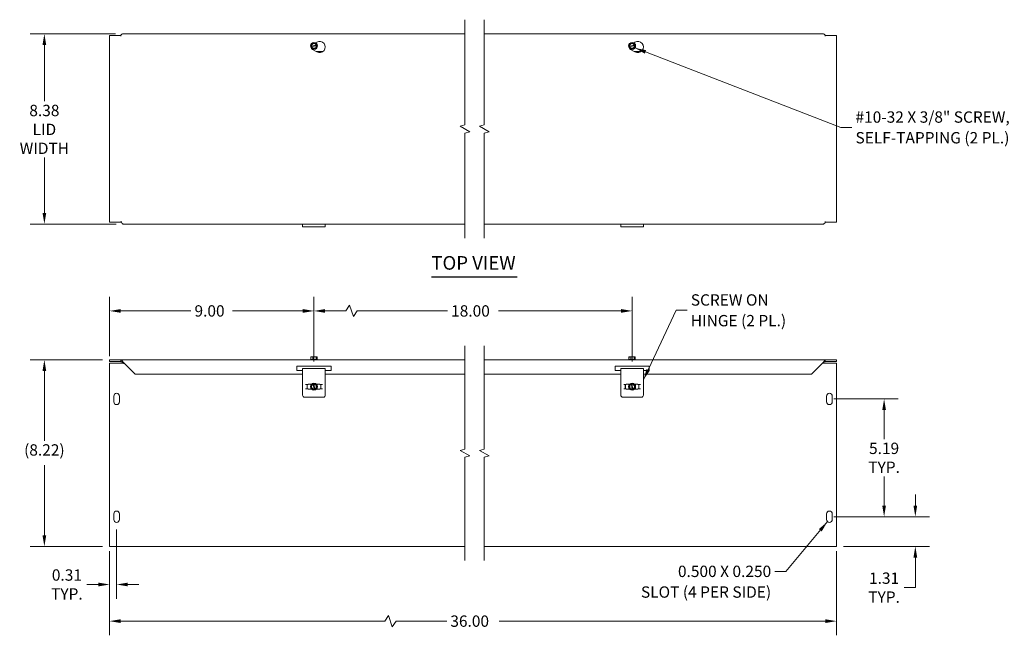
# Model space of a CAD drawing. Units: inches. Extents: x 4 to 79.8, y 2.6 to 49.2.
# Drawn here: x 4 to 47.4, y 22.1 to 49.2 of the extents above; entities that cross this region are included whole.
import ezdxf

# ---------------------------------------------------------------- set-up
doc = ezdxf.new("R2010")
doc.units = ezdxf.units.IN
doc.header["$LTSCALE"] = 5
doc.header["$MEASUREMENT"] = 0
for name, color, linetype, lineweight in [('Break Line (ANSI)', 7, 'Continuous', 5), ('Dimension (ANSI)', 7, 'Continuous', 5), ('Symbol (ANSI)', 7, 'Continuous', 5), ('Visible (ANSI)', 7, 'Continuous', 5)]:
    doc.layers.add(name, color=color, linetype=linetype, lineweight=lineweight)
doc.styles.add('ROMANS', font='romans.shx')
doc.styles.add('Text Style168', font='tahoma.ttf')
doc.dimstyles.new('Default (ANSI)', dxfattribs={"dimscale": 5, "dimtxt": 0.1, "dimasz": 0.098425, "dimexe": 0.125, "dimexo": 0.0625, "dimgap": 0.031496, "dimtad": 0, "dimtih": 1, "dimtoh": 1, "dimrnd": 1e-08, "dimzin": 0, "dimdsep": 46, "dimtxsty": 'ROMANS', "dimcen": 0.09, "dimdle": 0.393701, "dimclrd": 256, "dimclre": 256, "dimclrt": 256, "dimadec": 0, "dimazin": 0, "dimtfac": 1, "dimtofl": 0, "dimtmove": 0, "dimatfit": 3, "dimfxl": 1, "dimtolj": 1, "dimtzin": 0, "dimlwd": -1, "dimlwe": -1, "dimarcsym": 0})
doc.dimstyles.new('Default (ANSI)$7', dxfattribs={"dimscale": 5, "dimtxt": 0.1, "dimasz": 0.098425, "dimexe": 0.125, "dimexo": 0.0625, "dimgap": 0.031496, "dimtad": 0, "dimtih": 1, "dimtoh": 1, "dimrnd": 1e-08, "dimzin": 0, "dimdsep": 46, "dimtxsty": 'ROMANS', "dimcen": 0.09, "dimdle": 0.393701, "dimclrd": 256, "dimclre": 256, "dimclrt": 256, "dimadec": 0, "dimazin": 0, "dimtfac": 1, "dimtofl": 0, "dimtmove": 0, "dimatfit": 3, "dimfxl": 1, "dimtolj": 1, "dimtzin": 0, "dimlwd": -1, "dimlwe": -1, "dimarcsym": 0})

# ---------------------------------------------------------------- blocks, each defined once
blk = doc.blocks.new('*D4')
at = {"layer": 'Defpoints', "color": 0, "transparency": 16777216}
for p in [(16.972, 36.373), (7.972, 34.066), (16.972, 33.831)]:
    blk.add_point(p, dxfattribs=at)
at = {"layer": 'Dimension (ANSI)', "transparency": 16777216}
for p, q in [((7.972, 34.379), (7.972, 36.998)), ((16.972, 34.144), (16.972, 36.998)), ((8.464, 36.373), (11.553, 36.373)), ((16.48, 36.373), (13.391, 36.373))]:
    blk.add_line(p, q, dxfattribs=at)
for points in [[(8.464, 36.455), (8.464, 36.291), (7.972, 36.373)], [(16.48, 36.455), (16.48, 36.291), (16.972, 36.373)]]:
    blk.add_solid(points, dxfattribs=at)
at = {"layer": 'Dimension (ANSI)', "transparency": 16777216, "insert": (11.71, 36.623), "char_height": 0.5, "attachment_point": 1, "style": 'ROMANS'}
blk.add_mtext('\\A1;9.00', dxfattribs=at)
blk = doc.blocks.new('*D5')
at = {"layer": 'Defpoints', "color": 0, "transparency": 16777216}
for p in [(7.972, 34.214), (5.099, 25.992), (7.972, 25.992)]:
    blk.add_point(p, dxfattribs=at)
at = {"layer": 'Dimension (ANSI)', "transparency": 16777216}
for p, q in [((7.66, 34.214), (4.474, 34.214)), ((5.099, 33.722), (5.099, 30.653)), ((5.099, 26.484), (5.099, 29.576)), ((7.66, 25.992), (4.474, 25.992))]:
    blk.add_line(p, q, dxfattribs=at)
for points in [[(5.017, 33.722), (5.181, 33.722), (5.099, 34.214)], [(5.017, 26.484), (5.181, 26.484), (5.099, 25.992)]]:
    blk.add_solid(points, dxfattribs=at)
at = {"layer": 'Dimension (ANSI)', "transparency": 16777216, "insert": (5.099, 30.496), "char_height": 0.5, "attachment_point": 2, "style": 'ROMANS'}
blk.add_mtext('\\A1;(8.22)', dxfattribs=at)
blk = doc.blocks.new('*D6')
at = {"layer": 'Defpoints', "color": 0, "transparency": 16777216}
for p in [(7.972, 26.097), (39.981, 26.097), (39.981, 22.702)]:
    blk.add_point(p, dxfattribs=at)
at = {"layer": 'Dimension (ANSI)', "transparency": 16777216}
for p, q in [((7.972, 25.785), (7.972, 22.077)), ((39.981, 25.785), (39.981, 22.077)), ((8.464, 22.702), (20.088, 22.702)), ((20.088, 22.702), (20.255, 22.952)), ((20.255, 22.952), (20.421, 22.452)), ((20.421, 22.452), (20.588, 22.702)), ((20.588, 22.702), (22.819, 22.702)), ((39.489, 22.702), (25.134, 22.702))]:
    blk.add_line(p, q, dxfattribs=at)
for points in [[(8.464, 22.784), (8.464, 22.62), (7.972, 22.702)], [(39.489, 22.784), (39.489, 22.62), (39.981, 22.702)]]:
    blk.add_solid(points, dxfattribs=at)
at = {"layer": 'Dimension (ANSI)', "transparency": 16777216, "insert": (22.977, 22.952), "char_height": 0.5, "attachment_point": 1, "style": 'ROMANS'}
blk.add_mtext('\\A1;36.00', dxfattribs=at)
blk = doc.blocks.new('*D7')
at = {"layer": 'Defpoints', "color": 0, "transparency": 16777216}
for p in [(8.541, 48.583), (5.099, 40.203), (8.572, 40.203)]:
    blk.add_point(p, dxfattribs=at)
at = {"layer": 'Dimension (ANSI)', "transparency": 16777216}
for p, q in [((8.229, 48.583), (4.474, 48.583)), ((5.099, 48.091), (5.099, 45.616)), ((5.099, 40.695), (5.099, 43.13)), ((8.26, 40.203), (4.474, 40.203))]:
    blk.add_line(p, q, dxfattribs=at)
for points in [[(5.017, 48.091), (5.181, 48.091), (5.099, 48.583)], [(5.017, 40.695), (5.181, 40.695), (5.099, 40.203)]]:
    blk.add_solid(points, dxfattribs=at)
at = {"layer": 'Dimension (ANSI)', "transparency": 16777216, "insert": (5.099, 44.373), "char_height": 0.5, "attachment_point": 5, "style": 'ROMANS'}
blk.add_mtext('\\A1;\\fromans|b0|i0;\\H0.5000;8.38\\P\\fromans|b0|i0;\\H0.5000;LID\\P\\fromans|b0|i0;\\H0.5000;WIDTH', dxfattribs=at)
blk = doc.blocks.new('*D14')
at = {"layer": 'Defpoints', "color": 0, "transparency": 16777216}
for p in [(39.546, 27.305), (43.455, 27.305), (39.981, 25.992)]:
    blk.add_point(p, dxfattribs=at)
at = {"layer": 'Dimension (ANSI)', "transparency": 16777216}
for p, q in [((43.455, 27.797), (43.455, 28.289)), ((39.859, 27.305), (44.08, 27.305)), ((40.294, 25.992), (44.08, 25.992)), ((43.455, 25.5), (43.455, 24.178)), ((43.455, 24.178), (42.963, 24.178))]:
    blk.add_line(p, q, dxfattribs=at)
for points in [[(43.373, 27.797), (43.537, 27.797), (43.455, 27.305)], [(43.373, 25.5), (43.537, 25.5), (43.455, 25.992)]]:
    blk.add_solid(points, dxfattribs=at)
at = {"layer": 'Dimension (ANSI)', "transparency": 16777216, "insert": (42.079, 24.178), "char_height": 0.5, "attachment_point": 5, "style": 'ROMANS'}
blk.add_mtext('\\A1;\\fromans|b0|i0;\\H0.5000;1.31\\P\\fromans|b0|i0;\\H0.5000;TYP.', dxfattribs=at)
blk = doc.blocks.new('*D15')
at = {"layer": 'Defpoints', "color": 0, "transparency": 16777216}
for p in [(39.546, 32.492), (42.079, 32.492), (39.546, 27.305)]:
    blk.add_point(p, dxfattribs=at)
at = {"layer": 'Dimension (ANSI)', "transparency": 16777216}
for p, q in [((39.859, 32.492), (42.704, 32.492)), ((42.079, 32), (42.079, 30.727)), ((42.079, 27.797), (42.079, 29.072)), ((39.859, 27.305), (42.704, 27.305))]:
    blk.add_line(p, q, dxfattribs=at)
for points in [[(41.997, 32), (42.161, 32), (42.079, 32.492)], [(41.997, 27.797), (42.161, 27.797), (42.079, 27.305)]]:
    blk.add_solid(points, dxfattribs=at)
at = {"layer": 'Dimension (ANSI)', "transparency": 16777216, "insert": (42.079, 29.9), "char_height": 0.5, "attachment_point": 5, "style": 'ROMANS'}
blk.add_mtext('\\A1;\\fromans|b0|i0;\\H0.5000;5.19\\P\\fromans|b0|i0;\\H0.5000;TYP.', dxfattribs=at)
blk = doc.blocks.new('*D18')
at = {"layer": 'Defpoints', "color": 0, "transparency": 16777216}
for p in [(30.981, 36.373), (16.972, 33.831), (30.981, 33.831)]:
    blk.add_point(p, dxfattribs=at)
at = {"layer": 'Dimension (ANSI)', "transparency": 16777216}
for p, q in [((16.972, 34.144), (16.972, 36.998)), ((30.981, 34.144), (30.981, 36.998)), ((18.373, 36.373), (18.54, 36.623)), ((18.54, 36.623), (18.706, 36.123)), ((17.464, 36.373), (18.373, 36.373)), ((18.706, 36.123), (18.873, 36.373)), ((18.873, 36.373), (22.855, 36.373)), ((30.489, 36.373), (25.098, 36.373))]:
    blk.add_line(p, q, dxfattribs=at)
for points in [[(17.464, 36.455), (17.464, 36.291), (16.972, 36.373)], [(30.489, 36.455), (30.489, 36.291), (30.981, 36.373)]]:
    blk.add_solid(points, dxfattribs=at)
at = {"layer": 'Dimension (ANSI)', "transparency": 16777216, "insert": (23.012, 36.623), "char_height": 0.5, "attachment_point": 1, "style": 'ROMANS'}
blk.add_mtext('\\A1;18.00', dxfattribs=at)
blk = doc.blocks.new('*D19')
at = {"layer": 'Defpoints', "color": 0, "transparency": 16777216}
for p in [(8.282, 27.055), (7.972, 26.097), (7.972, 24.317)]:
    blk.add_point(p, dxfattribs=at)
at = {"layer": 'Dimension (ANSI)', "transparency": 16777216}
for p, q in [((8.282, 26.742), (8.282, 23.692)), ((7.972, 25.785), (7.972, 23.692)), ((7.48, 24.317), (6.975, 24.317)), ((8.774, 24.317), (9.266, 24.317))]:
    blk.add_line(p, q, dxfattribs=at)
for points in [[(7.48, 24.399), (7.48, 24.235), (7.972, 24.317)], [(8.774, 24.399), (8.774, 24.235), (8.282, 24.317)]]:
    blk.add_solid(points, dxfattribs=at)
at = {"layer": 'Dimension (ANSI)', "transparency": 16777216, "insert": (6.091, 24.317), "char_height": 0.5, "attachment_point": 5, "style": 'ROMANS'}
blk.add_mtext('\\A1;\\fromans|b0|i0;\\H0.5000;0.31\\P\\fromans|b0|i0;\\H0.5000;TYP.', dxfattribs=at)

msp = doc.modelspace()

# ---------------------------------------------------------------- linework, layer by layer
at = {"layer": 'Break Line (ANSI)', "flags": 128}
for points in [[(23.6214, 39.5784), (23.6214, 44.2137), (23.8339, 44.2707), (23.4089, 44.5161), (23.6214, 44.573), (23.6214, 49.2084)], [(24.4714, 39.5784), (24.4714, 44.2137), (24.6839, 44.2707), (24.2589, 44.5161), (24.4714, 44.573), (24.4714, 49.2084)], [(23.6214, 25.3671), (23.6214, 29.9235), (23.8339, 29.9804), (23.4089, 30.2258), (23.6214, 30.2827), (23.6214, 34.8391)], [(24.4714, 25.3671), (24.4714, 29.9235), (24.6839, 29.9804), (24.2589, 30.2258), (24.4714, 30.2827), (24.4714, 34.8391)]]:
    msp.add_lwpolyline(points, dxfattribs=at)
at = {"layer": 'Symbol (ANSI)', "lineweight": 30}
msp.add_line((22.1416, 37.8798), (25.9274, 37.8798), dxfattribs=at)
at = {"layer": 'Visible (ANSI)'}
for p, q in [((8.541, 48.5834), (23.6214, 48.5834)), ((24.4714, 48.5834), (39.4121, 48.5834)), ((7.972, 48.5094), (8.4718, 48.5094)), ((7.972, 40.2774), (7.972, 48.5094)), ((8.4718, 48.4779), (8.4718, 48.5094)), ((8.472, 48.4879), (8.4718, 48.4879)), ((8.472, 48.4779), (8.4718, 48.4779)), ((8.472, 48.5276), (8.472, 48.4781)), ((8.472, 48.4781), (8.472, 48.4779)), ((16.8349, 48.0383), (16.8788, 48.1605)), ((16.8788, 48.1605), (17.0208, 48.1862)), ((17.0208, 48.1862), (17.1047, 48.0871)), ((17.0422, 48.19), (17.097, 48.2216)), ((30.8439, 48.0383), (30.8878, 48.1605)), ((30.8878, 48.1605), (31.0298, 48.1862)), ((31.0298, 48.1862), (31.1138, 48.0871)), ((31.0512, 48.19), (31.1061, 48.2216)), ((39.4811, 48.4781), (39.4811, 48.5276)), ((39.4813, 48.4879), (39.4811, 48.4879)), ((39.4811, 48.4779), (39.4811, 48.4781)), ((39.4813, 48.4779), (39.4811, 48.4779)), ((39.4813, 48.5094), (39.4813, 48.4779)), ((39.4813, 48.5094), (39.9811, 48.5094)), ((39.9811, 48.5094), (39.9811, 40.2774)), ((16.83, 48.0247), (16.8349, 48.0383)), ((16.8393, 48.0137), (16.83, 48.0247)), ((16.8349, 48.0383), (16.8524, 48.0414)), ((16.8568, 48.0168), (16.8393, 48.0137)), ((16.9232, 47.9145), (16.8393, 48.0137)), ((16.8672, 48.0441), (17.0724, 48.0812)), ((17.0768, 48.0566), (16.8717, 48.0195)), ((17.097, 47.7886), (16.9095, 47.8968)), ((17.0653, 47.9402), (16.9232, 47.9145)), ((17.1092, 48.0625), (17.0653, 47.9402)), ((17.3655, 47.8004), (17.0766, 47.8004)), ((17.0872, 48.0839), (17.1047, 48.0871)), ((17.1092, 48.0625), (17.0917, 48.0593)), ((17.1047, 48.0871), (17.1141, 48.0761)), ((17.1141, 48.0761), (17.1092, 48.0625)), ((30.839, 48.0247), (30.8439, 48.0383)), ((30.8483, 48.0137), (30.839, 48.0247)), ((30.8439, 48.0383), (30.8614, 48.0414)), ((30.8658, 48.0168), (30.8483, 48.0137)), ((30.9323, 47.9145), (30.8483, 48.0137)), ((30.8762, 48.0441), (31.0814, 48.0812)), ((31.0859, 48.0566), (30.8807, 48.0195)), ((31.1061, 47.7886), (30.9186, 47.8968)), ((31.0743, 47.9402), (30.9323, 47.9145)), ((31.1182, 48.0625), (31.0743, 47.9402)), ((31.3745, 47.8004), (31.0857, 47.8004)), ((31.0963, 48.0839), (31.1138, 48.0871)), ((31.1182, 48.0625), (31.1007, 48.0593)), ((31.1138, 48.0871), (31.1231, 48.0761)), ((31.1231, 48.0761), (31.1182, 48.0625)), ((8.4718, 40.2774), (7.972, 40.2774)), ((8.4718, 40.2774), (8.4718, 40.3088)), ((8.4718, 40.3088), (8.472, 40.3088)), ((8.472, 40.3088), (8.472, 40.3086)), ((23.6214, 40.2034), (8.5723, 40.2034)), ((16.472, 40.0776), (16.472, 40.2034)), ((17.472, 40.0776), (16.472, 40.0776)), ((17.472, 40.2034), (17.472, 40.0776)), ((39.4121, 40.2034), (24.4714, 40.2034)), ((30.4811, 40.0776), (30.4811, 40.2034)), ((31.4811, 40.0776), (30.4811, 40.0776)), ((31.4811, 40.2034), (31.4811, 40.0776)), ((39.4811, 40.3086), (39.4811, 40.3088)), ((39.4811, 40.3088), (39.4813, 40.3088)), ((39.4811, 40.2591), (39.4811, 40.3086)), ((39.4813, 40.3088), (39.4813, 40.2774)), ((39.9811, 40.2774), (39.4813, 40.2774)), ((16.8393, 34.2891), (16.83, 34.2891)), ((16.83, 34.2341), (16.83, 34.2891)), ((16.8349, 34.2891), (16.8349, 34.3491)), ((16.8349, 34.3491), (16.8393, 34.3491)), ((16.8393, 34.3491), (16.8393, 34.2891)), ((16.9232, 34.3491), (16.8393, 34.3491)), ((17.0653, 34.3491), (16.9232, 34.3491)), ((16.9232, 34.2341), (16.9232, 34.3491)), ((17.1092, 34.3491), (17.0653, 34.3491)), ((17.0653, 34.2341), (17.0653, 34.3491)), ((17.1092, 34.2891), (17.1092, 34.3491)), ((17.1141, 34.2891), (17.1092, 34.2891)), ((17.1141, 34.2341), (17.1141, 34.2891)), ((30.8483, 34.2891), (30.839, 34.2891)), ((30.839, 34.2341), (30.839, 34.2891)), ((30.8439, 34.2891), (30.8439, 34.3491)), ((30.8439, 34.3491), (30.8483, 34.3491)), ((30.8483, 34.3491), (30.8483, 34.2891)), ((30.9323, 34.3491), (30.8483, 34.3491)), ((31.0743, 34.3491), (30.9323, 34.3491)), ((30.9323, 34.2341), (30.9323, 34.3491)), ((31.1182, 34.3491), (31.0743, 34.3491)), ((31.0743, 34.2341), (31.0743, 34.3491)), ((31.1182, 34.2891), (31.1182, 34.3491)), ((31.1231, 34.2891), (31.1182, 34.2891)), ((31.1231, 34.2341), (31.1231, 34.2891)), ((8.4718, 34.2141), (7.972, 34.2141)), ((7.972, 34.1401), (7.972, 34.2141)), ((7.972, 34.1401), (8.4718, 34.1401)), ((7.972, 34.0661), (8.5968, 34.0661)), ((7.972, 26.0974), (7.972, 34.0661)), ((8.4718, 34.1401), (8.4718, 34.2141)), ((8.4718, 34.2141), (8.472, 34.2141)), ((8.472, 34.1401), (8.4718, 34.1401)), ((8.472, 34.1401), (8.472, 34.2141)), ((8.472, 34.2141), (23.6214, 34.2141)), ((8.472, 34.1364), (8.472, 34.1401)), ((8.541, 34.1089), (8.5838, 34.0661)), ((8.5723, 34.1089), (9.097, 33.5841)), ((8.5968, 34.0347), (8.5968, 34.0661)), ((8.5968, 34.053), (8.597, 34.0528)), ((8.597, 34.0347), (8.5968, 34.0347)), ((8.597, 34.0841), (8.597, 34.0349)), ((8.597, 34.0349), (8.597, 34.0347)), ((16.222, 33.7404), (16.222, 33.9404)), ((16.222, 33.9404), (17.722, 33.9404)), ((16.472, 33.3321), (16.472, 33.8312)), ((17.472, 33.8312), (16.472, 33.8312)), ((16.8277, 34.2341), (16.8158, 34.2249)), ((16.8158, 34.2249), (17.1283, 34.2249)), ((16.8158, 34.2141), (16.8158, 34.2249)), ((16.83, 34.2341), (16.8277, 34.2341)), ((16.9232, 34.2341), (16.83, 34.2341)), ((17.0653, 34.2341), (16.9232, 34.2341)), ((17.1164, 34.2341), (17.0653, 34.2341)), ((17.1164, 34.2341), (17.1283, 34.2249)), ((17.1283, 34.2141), (17.1283, 34.2249)), ((17.472, 33.8312), (17.472, 33.3321)), ((17.722, 33.9404), (17.722, 33.7404)), ((24.4714, 34.2141), (39.4811, 34.2141)), ((30.2311, 33.7404), (30.2311, 33.9404)), ((30.2311, 33.9404), (31.7311, 33.9404)), ((30.4811, 33.3321), (30.4811, 33.8312)), ((31.4811, 33.8312), (30.4811, 33.8312)), ((30.8367, 34.2341), (30.8248, 34.2249)), ((30.8248, 34.2249), (31.1373, 34.2249)), ((30.8248, 34.2141), (30.8248, 34.2249)), ((30.839, 34.2341), (30.8367, 34.2341)), ((30.9323, 34.2341), (30.839, 34.2341)), ((31.0743, 34.2341), (30.9323, 34.2341)), ((31.1254, 34.2341), (31.0743, 34.2341)), ((31.1254, 34.2341), (31.1373, 34.2249)), ((31.1373, 34.2141), (31.1373, 34.2249)), ((31.4811, 33.8312), (31.4811, 33.3321)), ((31.7311, 33.9404), (31.7311, 33.7404)), ((38.8873, 33.5841), (39.4121, 34.1089)), ((39.3561, 34.0349), (39.3561, 34.0528)), ((39.3561, 34.0347), (39.3561, 34.0349)), ((39.3563, 34.0347), (39.3561, 34.0347)), ((39.3563, 34.053), (39.3563, 34.0347)), ((39.3693, 34.0661), (39.9811, 34.0661)), ((39.4811, 34.2141), (39.4813, 34.2141)), ((39.4811, 34.2017), (39.4811, 34.2141)), ((39.4811, 34.2017), (39.4811, 34.1364)), ((39.4813, 34.1401), (39.4811, 34.1401)), ((39.4813, 34.2141), (39.4813, 34.1401)), ((39.9811, 34.2141), (39.4813, 34.2141)), ((39.4813, 34.1401), (39.9811, 34.1401)), ((39.9811, 34.1401), (39.9811, 34.2141)), ((39.9811, 34.0661), (39.9811, 26.0974)), ((16.472, 33.5841), (9.097, 33.5841)), ((16.472, 33.7404), (16.222, 33.7404)), ((17.722, 33.7404), (17.472, 33.7404)), ((23.6214, 33.5841), (17.472, 33.5841)), ((30.4811, 33.5841), (24.4714, 33.5841)), ((30.4811, 33.7404), (30.2311, 33.7404)), ((31.7311, 33.7404), (31.4811, 33.7404)), ((38.8873, 33.5841), (31.4811, 33.5841)), ((16.472, 33.3321), (16.472, 33.2755)), ((16.472, 33.2755), (16.472, 32.6622)), ((16.6017, 33.1286), (16.7142, 33.1286)), ((16.6717, 32.9411), (16.6717, 33.1286)), ((16.6765, 33.1286), (16.6765, 32.9411)), ((16.7142, 33.1474), (16.8636, 33.1474)), ((16.7142, 33.1286), (16.7142, 33.1474)), ((16.8352, 33.0808), (16.9326, 33.1668)), ((16.8638, 32.9393), (16.8352, 33.0808)), ((16.9326, 33.1668), (16.9434, 33.1763)), ((16.9361, 33.1494), (16.9326, 33.1668)), ((16.9805, 32.9302), (16.9391, 33.1346)), ((16.9434, 33.1763), (16.9571, 33.1717)), ((16.9571, 33.1717), (16.9606, 33.1543)), ((16.9571, 33.1717), (17.0802, 33.1304)), ((16.9636, 33.1395), (17.005, 32.9352)), ((17.1089, 32.9889), (17.0115, 32.9029)), ((17.0802, 33.1304), (17.1089, 32.9889)), ((17.0805, 33.1474), (17.2298, 33.1474)), ((17.2298, 33.1474), (17.2298, 33.1286)), ((17.3423, 33.1286), (17.2298, 33.1286)), ((17.2675, 32.9411), (17.2675, 33.1286)), ((17.2723, 33.1286), (17.2723, 32.9411)), ((17.472, 33.2755), (17.472, 33.3321)), ((17.472, 32.6622), (17.472, 33.2755)), ((30.4811, 33.3321), (30.4811, 33.2755)), ((30.4811, 33.2755), (30.4811, 32.6622)), ((30.6108, 33.1286), (30.7232, 33.1286)), ((30.6808, 32.9411), (30.6808, 33.1286)), ((30.6856, 33.1286), (30.6856, 32.9411)), ((30.7232, 33.1474), (30.8726, 33.1474)), ((30.7232, 33.1286), (30.7232, 33.1474)), ((30.8442, 33.0808), (30.9416, 33.1668)), ((30.8729, 32.9393), (30.8442, 33.0808)), ((30.9416, 33.1668), (30.9524, 33.1763)), ((30.9451, 33.1494), (30.9416, 33.1668)), ((30.9895, 32.9302), (30.9481, 33.1346)), ((30.9524, 33.1763), (30.9661, 33.1717)), ((30.9661, 33.1717), (30.9696, 33.1543)), ((30.9661, 33.1717), (31.0893, 33.1304)), ((30.9726, 33.1395), (31.014, 32.9352)), ((31.1179, 32.9889), (31.0205, 32.9029)), ((31.0893, 33.1304), (31.1179, 32.9889)), ((31.0895, 33.1474), (31.2389, 33.1474)), ((31.2389, 33.1474), (31.2389, 33.1286)), ((31.3514, 33.1286), (31.2389, 33.1286)), ((31.2766, 32.9411), (31.2766, 33.1286)), ((31.2814, 33.1286), (31.2814, 32.9411)), ((31.4811, 33.2755), (31.4811, 33.3321)), ((31.4811, 32.6622), (31.4811, 33.2755)), ((8.157, 32.3671), (8.157, 32.6171)), ((8.407, 32.6171), (8.407, 32.3671)), ((17.3783, 32.5685), (16.5658, 32.5685)), ((16.6017, 32.9411), (16.7142, 32.9411)), ((16.7142, 32.9224), (16.7142, 32.9411)), ((16.8636, 32.9224), (16.7142, 32.9224)), ((16.987, 32.898), (16.8638, 32.9393)), ((16.987, 32.898), (16.9834, 32.9154)), ((17.0007, 32.8934), (16.987, 32.898)), ((17.0115, 32.9029), (17.0007, 32.8934)), ((17.0079, 32.9204), (17.0115, 32.9029)), ((17.2298, 32.9224), (17.0805, 32.9224)), ((17.2298, 32.9411), (17.2298, 32.9224)), ((17.3423, 32.9411), (17.2298, 32.9411)), ((31.3873, 32.5685), (30.5748, 32.5685)), ((30.6108, 32.9411), (30.7232, 32.9411)), ((30.7232, 32.9224), (30.7232, 32.9411)), ((30.8726, 32.9224), (30.7232, 32.9224)), ((30.996, 32.898), (30.8729, 32.9393)), ((30.996, 32.898), (30.9925, 32.9154)), ((31.0097, 32.8934), (30.996, 32.898)), ((31.0205, 32.9029), (31.0097, 32.8934)), ((31.017, 32.9204), (31.0205, 32.9029)), ((31.2389, 32.9224), (31.0895, 32.9224)), ((31.2389, 32.9411), (31.2389, 32.9224)), ((31.3514, 32.9411), (31.2389, 32.9411)), ((39.5461, 32.3671), (39.5461, 32.6171)), ((39.7961, 32.6171), (39.7961, 32.3671)), ((8.157, 27.1796), (8.157, 27.4296)), ((8.407, 27.4296), (8.407, 27.1796)), ((39.5461, 27.1796), (39.5461, 27.4296)), ((39.7961, 27.4296), (39.7961, 27.1796)), ((7.972, 26.0974), (7.972, 25.9921)), ((39.9811, 25.9921), (39.9811, 26.0974)), ((23.6214, 25.9921), (7.972, 25.9921)), ((39.9811, 25.9921), (24.4714, 25.9921))]:
    msp.add_line(p, q, dxfattribs=at)
for centre in [(16.972, 48.0504), (30.9811, 48.0504), (16.972, 33.0349), (30.9811, 33.0349)]:
    msp.add_circle(centre, 0.1562, dxfattribs=at)
for centre, radius, start, end in [((16.972, 48.0504), 0.1443, 130.25056, 190.25056), ((16.972, 48.0504), 0.12, 16.22972, 184.27141), ((16.972, 48.0504), 0.105, 17.0877, 183.41342), ((16.972, 48.0504), 0.1443, 70.25056, 130.25056), ((16.972, 48.0504), 0.1443, 10.25056, 70.25056), ((17.222, 48.0051), 0.25, 240, 120), ((30.9811, 48.0504), 0.1443, 130.25056, 190.25056), ((30.9811, 48.0504), 0.12, 16.22972, 184.27141), ((30.9811, 48.0504), 0.105, 17.0877, 183.41342), ((30.9811, 48.0504), 0.1443, 70.25056, 130.25056), ((30.9811, 48.0504), 0.1443, 10.25056, 70.25056), ((31.2311, 48.0051), 0.25, 240, 120), ((16.972, 48.0504), 0.1443, 190.25056, 250.25056), ((16.972, 48.0504), 0.12, 196.22972, 4.27141), ((16.972, 48.0051), 0.125, 216.55282, 240), ((16.972, 48.0504), 0.105, 197.0877, 3.41342), ((16.972, 48.0504), 0.1443, 250.25056, 310.25056), ((16.972, 48.0504), 0.1443, 310.25056, 10.25056), ((30.9811, 48.0504), 0.1443, 190.25056, 250.25056), ((30.9811, 48.0504), 0.12, 196.22972, 4.27141), ((30.9811, 48.0051), 0.125, 216.55282, 240), ((30.9811, 48.0504), 0.105, 197.0877, 3.41342), ((30.9811, 48.0504), 0.1443, 250.25056, 310.25056), ((30.9811, 48.0504), 0.1443, 310.25056, 10.25056), ((16.972, 33.0349), 0.1443, 161.44184, 221.44184), ((16.972, 33.0349), 0.1443, 101.44184, 161.44184), ((16.972, 33.0349), 0.12, 107.421, 275.46269), ((16.972, 33.0349), 0.105, 108.27899, 274.6047), ((16.972, 33.0349), 0.1443, 41.44184, 101.44184), ((16.972, 33.0349), 0.12, 287.421, 95.46269), ((16.972, 33.0349), 0.105, 288.27899, 94.6047), ((16.972, 33.0349), 0.1443, 281.44184, 341.44184), ((16.972, 33.0349), 0.1443, 341.44184, 41.44184), ((30.9811, 33.0349), 0.1443, 161.44184, 221.44184), ((30.9811, 33.0349), 0.1443, 101.44184, 161.44184), ((30.9811, 33.0349), 0.12, 107.421, 275.46269), ((30.9811, 33.0349), 0.105, 108.27899, 274.6047), ((30.9811, 33.0349), 0.1443, 41.44184, 101.44184), ((30.9811, 33.0349), 0.12, 287.421, 95.46269), ((30.9811, 33.0349), 0.105, 288.27899, 94.6047), ((30.9811, 33.0349), 0.1443, 281.44184, 341.44184), ((30.9811, 33.0349), 0.1443, 341.44184, 41.44184), ((8.282, 32.6171), 0.125, 0, 180), ((16.5658, 32.6622), 0.0937, 180, 270), ((16.972, 33.0349), 0.1443, 221.44184, 281.44184), ((17.3783, 32.6622), 0.0937, 270, 0), ((30.5748, 32.6622), 0.0938, 180, 270), ((30.9811, 33.0349), 0.1443, 221.44184, 281.44184), ((31.3873, 32.6622), 0.0938, 270, 0), ((39.6711, 32.6171), 0.125, 0, 180), ((8.282, 32.3671), 0.125, 180, 0), ((39.6711, 32.3671), 0.125, 180, 0), ((8.282, 27.4296), 0.125, 0, 180), ((39.6711, 27.4296), 0.125, 0, 180), ((8.282, 27.1796), 0.125, 180, 0), ((39.6711, 27.1796), 0.125, 180, 0)]:
    msp.add_arc(centre, radius, start, end, dxfattribs=at)
for points in [[(8.541, 48.5834), (8.518, 48.5834), (8.495, 48.5611), (8.472, 48.5276)], [(39.4811, 48.5276), (39.4581, 48.5611), (39.4351, 48.5834), (39.4121, 48.5834)], [(39.4121, 40.2034), (39.4351, 40.2034), (39.4581, 40.2256), (39.4811, 40.2591)], [(8.472, 34.1364), (8.495, 34.1311), (8.518, 34.1201), (8.541, 34.1089)], [(39.4121, 34.1089), (39.4351, 34.1468), (39.4581, 34.1839), (39.4811, 34.2017)], [(39.4811, 34.1364), (39.4581, 34.1311), (39.4351, 34.1201), (39.4121, 34.1089)]]:
    msp.add_open_spline(points, degree=3, dxfattribs=at)
for points, weights in [([(16.8524, 48.0414), (16.8603, 48.0429), (16.8672, 48.0441)], [1, 1.00225775038, 1]), ([(16.8717, 48.0195), (16.8647, 48.0183), (16.8568, 48.0168)], [1, 1.00225775035, 1]), ([(17.0724, 48.0812), (17.0793, 48.0825), (17.0872, 48.0839)], [1, 1.00225775031, 1]), ([(17.0917, 48.0593), (17.0838, 48.0579), (17.0768, 48.0566)], [1, 1.00225775035, 1]), ([(30.8614, 48.0414), (30.8693, 48.0429), (30.8762, 48.0441)], [1, 1.00225775038, 1]), ([(30.8807, 48.0195), (30.8738, 48.0183), (30.8658, 48.0168)], [1, 1.00225775035, 1]), ([(31.0814, 48.0812), (31.0883, 48.0825), (31.0963, 48.0839)], [1, 1.00225775031, 1]), ([(31.1007, 48.0593), (31.0928, 48.0579), (31.0859, 48.0566)], [1, 1.00225775035, 1]), ([(16.9391, 33.1346), (16.9377, 33.1415), (16.9361, 33.1494)], [1, 1.00225775035, 1]), ([(16.9606, 33.1543), (16.9622, 33.1464), (16.9636, 33.1395)], [1, 1.00225775038, 1]), ([(30.9481, 33.1346), (30.9467, 33.1415), (30.9451, 33.1494)], [1, 1.00225775035, 1]), ([(30.9696, 33.1543), (30.9712, 33.1464), (30.9726, 33.1395)], [1, 1.00225775038, 1]), ([(16.9834, 32.9154), (16.9818, 32.9233), (16.9805, 32.9302)], [1, 1.00225775035, 1]), ([(17.005, 32.9352), (17.0064, 32.9283), (17.0079, 32.9204)], [1, 1.00225775031, 1]), ([(30.9925, 32.9154), (30.9909, 32.9233), (30.9895, 32.9302)], [1, 1.00225775035, 1]), ([(31.014, 32.9352), (31.0154, 32.9283), (31.017, 32.9204)], [1, 1.00225775031, 1])]:
    msp.add_rational_spline(points, weights, degree=2, dxfattribs=at)
for points, knots in [([(8.472, 40.3086), (8.4953, 40.2702), (8.5186, 40.2327), (8.5419, 40.2151), (8.552, 40.2074), (8.5621, 40.2034), (8.5723, 40.2034)], [0, 0, 0, 0, 1.0950581, 1.0950581, 1.0950581, 1.5707963, 1.5707963, 1.5707963, 1.5707963]), ([(8.472, 34.2141), (8.4953, 34.2141), (8.5186, 34.1912), (8.5419, 34.1571), (8.552, 34.1422), (8.5621, 34.1256), (8.5723, 34.1089)], [0, 0, 0, 0, 1.0950581, 1.0950581, 1.0950581, 1.5707963, 1.5707963, 1.5707963, 1.5707963]), ([(8.5723, 34.1089), (8.5407, 34.1243), (8.5091, 34.1386), (8.4776, 34.14), (8.4757, 34.1401), (8.4739, 34.1401), (8.472, 34.1401)], [0, 0, 0, 0, 1.4834748, 1.4834748, 1.4834748, 1.5707963, 1.5707963, 1.5707963, 1.5707963])]:
    msp.add_open_spline(points, degree=3, knots=knots, dxfattribs=at)

# ---------------------------------------------------------------- texts
at = {"layer": 'Symbol (ANSI)', "char_height": 0.5, "line_spacing_factor": 1.093904, "style": 'ROMANS'}
for s, insert, width, attachment_point in [('{\\fRomanS|b0|i0;\\H0.5000;#10-32 X 3/8" SCREW,\\P\\fRomanS|b0|i0;\\H0.5000;SELF-TAPPING (2 PL.)}', (40.8201, 44.4617), 9.85024, 4), ('{\\fRomanS|b0|i0;\\H0.5000;SCREW ON\\P\\fRomanS|b0|i0;\\H0.5000;HINGE (2 PL.)}', (33.5671, 36.4002), 5.61262, 4), ('{\\fRomanS|b0|i0;\\H0.5000;0.500 X 0.250\\P\\fRomanS|b0|i0;\\H0.5000;SLOT (4 PER SIDE)}', (37.1061, 25.1459), 7.654154, 3)]:
    msp.add_mtext(s, dxfattribs=dict(at, insert=insert, width=width, attachment_point=attachment_point))
at = {"layer": 'Symbol (ANSI)', "insert": (22.1411, 38.0022), "char_height": 0.6, "attachment_point": 7, "style": 'Text Style168'}
msp.add_mtext('TOP VIEW', dxfattribs=at)

# ---------------------------------------------------------------- dimensions: what is measured, and where the dimension line sits
at = {"layer": 'Dimension (ANSI)'}
for base, p1, p2, angle, text, override, picture, middle in [((5.0987, 40.2034), (8.541, 48.5834), (8.5723, 40.2034), 270, '\\fromans|b0|i0;\\H0.5000;<>\\P\\fromans|b0|i0;\\H0.5000;LID\\P\\fromans|b0|i0;\\H0.5000;WIDTH', {"dimgap": 0.031496, "dimdec": 2, "dimtol": 0, "dimlim": 0, "dimtp": 0, "dimtm": 0, "dimtdec": 2, "dimatfit": 1}, '*D7', (5.0987, 44.3729)), ((30.9811, 36.3729), (16.972, 33.8312), (30.9811, 33.8312), 180, '18.00', {"dimgap": 0.031496, "dimtih": 0, "dimtoh": 0, "dimdec": 2, "dimlfac": 1.284885, "dimtol": 0, "dimlim": 0, "dimtp": 0, "dimtm": 0, "dimtdec": 2, "dimatfit": 1}, '*D18', (23.9765, 36.3729)), ((5.0987, 25.9921), (7.972, 34.2141), (7.972, 25.9921), 90, '(<>)', {"dimgap": 0.031496, "dimdec": 2, "dimtol": 0, "dimlim": 0, "dimtp": 0, "dimtm": 0, "dimtdec": 2, "dimatfit": 1}, '*D5', (5.0987, 30.1146)), ((42.0791, 32.4921), (39.5461, 27.3046), (39.5461, 32.4921), 90, '\\fromans|b0|i0;\\H0.5000;<>\\P\\fromans|b0|i0;\\H0.5000;TYP.', {"dimgap": 0.031496, "dimdec": 2, "dimtol": 0, "dimlim": 0, "dimtp": 0, "dimtm": 0, "dimtdec": 2, "dimatfit": 1}, '*D15', (42.0791, 29.8996)), ((43.455, 27.3046), (39.9811, 25.9921), (39.5461, 27.3046), 90, '\\fromans|b0|i0;\\H0.5000;<>\\P\\fromans|b0|i0;\\H0.5000;TYP.', {"dimgap": 0.031496, "dimdec": 2, "dimtol": 0, "dimlim": 0, "dimtp": 0, "dimtm": 0, "dimtdec": 2, "dimatfit": 1}, '*D14', (42.0791, 24.1781))]:
    dim = msp.add_linear_dim(base=base, p1=p1, p2=p2, angle=angle, text=text, dimstyle='Default (ANSI)', override=override, dxfattribs=at)
    dim.commit()
    dim.dimension.update_dxf_attribs({"geometry": picture, "text_midpoint": middle, "dimtype": 160})
dim = msp.add_linear_dim(base=(16.972, 36.3729), p1=(7.972, 34.0661), p2=(16.972, 33.8312), angle=180, dimstyle='Default (ANSI)', override={"dimgap": 0.031496, "dimtih": 0, "dimtoh": 0, "dimdec": 2, "dimtol": 0, "dimlim": 0, "dimtp": 0, "dimtm": 0, "dimtdec": 2, "dimatfit": 1}, dxfattribs=at)
dim.commit()
dim.dimension.update_dxf_attribs({"geometry": '*D4', "text_midpoint": (12.472, 36.3729), "dimtype": 160})
for base, p1, p2, text, override, picture, middle in [((7.972, 24.3173), (8.282, 27.0546), (7.972, 26.0974), '\\fromans|b0|i0;\\H0.5000;<>\\P\\fromans|b0|i0;\\H0.5000;TYP.', {"dimgap": 0.031496, "dimtih": 0, "dimtoh": 0, "dimdec": 2, "dimtol": 0, "dimlim": 0, "dimtp": 0, "dimtm": 0, "dimtdec": 2, "dimatfit": 1}, '*D19', (6.0909, 24.3173)), ((39.9811, 22.7017), (7.972, 26.0974), (39.9811, 26.0974), '36.00', {"dimgap": 0.031496, "dimtih": 0, "dimtoh": 0, "dimdec": 2, "dimlfac": 1.124683, "dimtol": 0, "dimlim": 0, "dimtp": 0, "dimtm": 0, "dimtdec": 2, "dimatfit": 1}, '*D6', (23.9765, 22.7017))]:
    dim = msp.add_linear_dim(base=base, p1=p1, p2=p2, text=text, dimstyle='Default (ANSI)', override=override, dxfattribs=at)
    dim.commit()
    dim.dimension.update_dxf_attribs({"geometry": picture, "text_midpoint": middle, "dimtype": 160})

# ---------------------------------------------------------------- leaders
at = {"layer": 'Symbol (ANSI)', "annotation_type": 0, "has_hookline": 1}
for points, hookline_direction, text_width in [([(31.1111, 47.9638), (40.1705, 44.4617), (40.6626, 44.4617)], 0, 9.5811), ([(31.4811, 33.3321), (32.9175, 36.4002), (33.4096, 36.4002)], 0, 5.3676), ([(39.5871, 27.087), (37.7557, 24.8959), (37.2635, 24.8959)], 1, 7.3886)]:
    msp.add_leader(points, dimstyle='Default (ANSI)$7', override={"dimtad": 0}, dxfattribs=dict(at, hookline_direction=hookline_direction, text_width=text_width))

doc.saveas('drawing.dxf')
